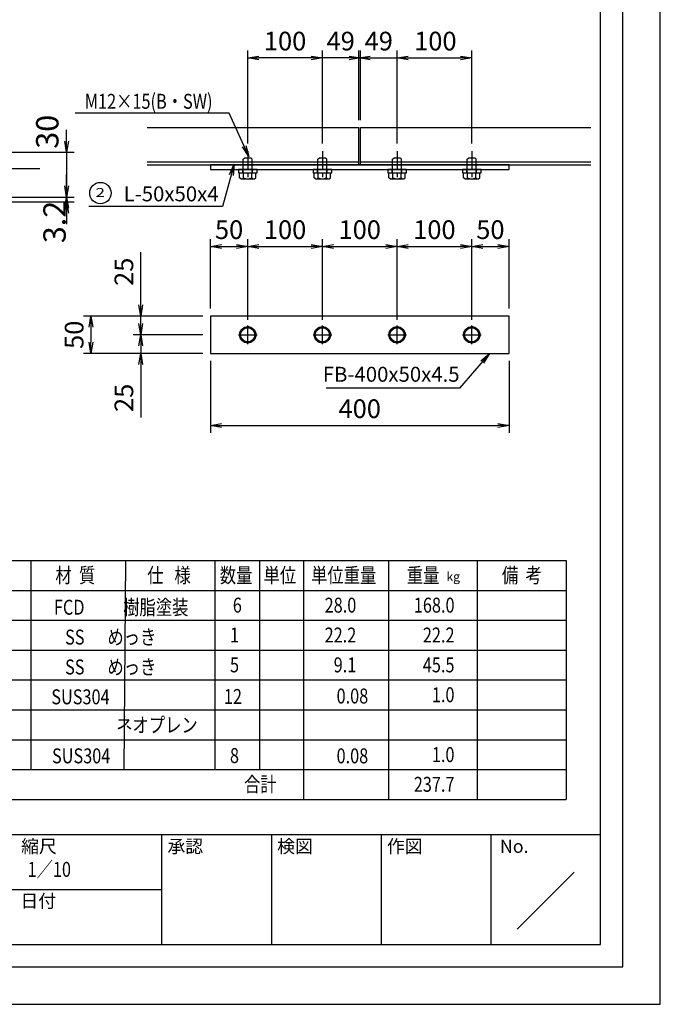
# Model space of a CAD drawing. Extents: x -12875 to -8587, y -105029 to -90777.
# Drawn here: x -9533 to -8675, y -101918 to -100599 of the extents above; entities that cross this region are included whole.
import ezdxf
from ezdxf.enums import TextEntityAlignment as Align

# ---------------------------------------------------------------- set-up
doc = ezdxf.new("R2010")
doc.units = 0
doc.header["$LTSCALE"] = 200
for name, pattern in [('CENTER', [2, 1.25, -0.25, 0.25, -0.25]), ('CENTER1', [10, 6.25, -1.25, 1.25, -1.25]), ('HIDDEN', [0.375, 0.25, -0.125])]:
    doc.linetypes.add(name, pattern=pattern)
doc.layers.get('0').update_dxf_attribs({"linetype": 'CONTINUOUS'})
doc.layers.get('DEFPOINTS').update_dxf_attribs({"color": 253, "linetype": 'CONTINUOUS'})
for name, color, linetype in [('CENTER', 1, 'CENTER'), ('sunpou', 1, 'CONTINUOUS'), ('図面枠等', 7, 'CONTINUOUS'), ('枠', 4, 'CONTINUOUS'), ('部品', 1, 'CENTER1')]:
    doc.layers.add(name, color=color, linetype=linetype)
doc.styles.add('FX_VECTOR', font='MONOTXT.SHX', dxfattribs={"bigfont": 'BIGFONT.SHX'})
doc.styles.get("Standard").update_dxf_attribs({"font": 'ROMANS.SHX', "width": 0.8, "bigfont": 'extfont.shx'})
doc.dimstyles.new('S1-10', dxfattribs={"dimscale": 10, "dimtxt": 2.5, "dimasz": 1.5, "dimexe": 1, "dimexo": 1, "dimgap": 1, "dimtad": 3, "dimdec": 1, "dimdsep": 46, "dimtxsty": 'STANDARD', "dimblk": 'OPEN', "dimcen": 0.09, "dimclrd": 1, "dimclre": 1, "dimclrt": 7, "dimadec": 0, "dimazin": 2, "dimtfac": 1, "dimtdec": 1, "dimtmove": 2, "dimatfit": 1, "dimldrblk": 'OPEN', "dimfxl": 1, "dimtolj": 1, "dimtzin": 0, "dimlwd": -1, "dimlwe": -1, "dimarcsym": 0})
doc.dimstyles.new('コピー ～ S1-0.5', dxfattribs={"dimscale": 10, "dimtxt": 3.6, "dimasz": 1.5, "dimexe": 1, "dimexo": 1, "dimgap": 1, "dimtad": 3, "dimdec": 1, "dimlfac": 0.5, "dimdsep": 46, "dimtxsty": 'STANDARD', "dimblk": 'OPEN', "dimcen": 0.09, "dimclrd": 1, "dimclre": 1, "dimclrt": 7, "dimadec": 0, "dimazin": 2, "dimtfac": 1, "dimtdec": 1, "dimtmove": 2, "dimatfit": 1, "dimldrblk": 'OPEN', "dimfxl": 1, "dimtolj": 1, "dimtzin": 0, "dimlwd": -1, "dimlwe": -1, "dimarcsym": 0})

# ---------------------------------------------------------------- blocks, each defined once
blk = doc.blocks.new('_OPEN')
at = {"color": 0, "linetype": 'ByBlock'}
for p, q in [((-1, 0.167), (0, 0)), ((0, 0), (-1, -0.167)), ((0, 0), (-1, 0))]:
    blk.add_line(p, q, dxfattribs=at)
blk = doc.blocks.new('*D101')
at = {"layer": 'DEFPOINTS', "color": 0, "transparency": 16777216}
for p in [(-8877.1, -100902.8), (-8877.1, -100996.1), (-8927.1, -101011.1)]:
    blk.add_point(p, dxfattribs=at)
at = {"layer": 'sunpou', "color": 1, "transparency": 16777216}
for p, q in [((-8927.1, -101001.1), (-8927.1, -100892.8)), ((-8912.1, -100902.8), (-8892.1, -100902.8)), ((-8877.1, -100986.1), (-8877.1, -100892.8))]:
    blk.add_line(p, q, dxfattribs=at)
at = {"layer": 'sunpou', "color": 1, "transparency": 16777216, "xscale": 15, "yscale": 15, "zscale": 15, "rotation": 180}
blk.add_blockref('_OPEN', (-8927.1, -100902.8), dxfattribs=at)
at = {"layer": 'sunpou', "color": 1, "transparency": 16777216, "xscale": 15, "yscale": 15, "zscale": 15}
blk.add_blockref('_OPEN', (-8877.1, -100902.8), dxfattribs=at)
at = {"layer": 'sunpou', "color": 7, "transparency": 16777216, "insert": (-8902.1, -100880.3), "char_height": 25, "attachment_point": 5}
blk.add_mtext('\\A1;50', dxfattribs=at)
blk = doc.blocks.new('*D102')
at = {"layer": 'DEFPOINTS', "color": 0, "transparency": 16777216}
for p in [(-9277.1, -101046.1), (-8877.1, -101046.1), (-8877.1, -101142.6)]:
    blk.add_point(p, dxfattribs=at)
at = {"layer": 'sunpou', "color": 1, "transparency": 16777216}
for p, q in [((-9277.1, -101056.1), (-9277.1, -101152.6)), ((-8877.1, -101056.1), (-8877.1, -101152.6)), ((-9262.1, -101142.6), (-8892.1, -101142.6))]:
    blk.add_line(p, q, dxfattribs=at)
at = {"layer": 'sunpou', "color": 1, "transparency": 16777216, "xscale": 15, "yscale": 15, "zscale": 15, "rotation": 180}
blk.add_blockref('_OPEN', (-9277.1, -101142.6), dxfattribs=at)
at = {"layer": 'sunpou', "color": 1, "transparency": 16777216, "xscale": 15, "yscale": 15, "zscale": 15}
blk.add_blockref('_OPEN', (-8877.1, -101142.6), dxfattribs=at)
at = {"layer": 'sunpou', "color": 7, "transparency": 16777216, "insert": (-9077.1, -101120.1), "char_height": 25, "attachment_point": 5}
blk.add_mtext('\\A1;400', dxfattribs=at)
blk = doc.blocks.new('*D103')
at = {"layer": 'DEFPOINTS', "color": 0, "transparency": 16777216}
for p in [(-9127.1, -100902.8), (-9227.1, -101011.1), (-9127.1, -101011.1)]:
    blk.add_point(p, dxfattribs=at)
at = {"layer": 'sunpou', "color": 1, "transparency": 16777216}
for p, q in [((-9227.1, -101001.1), (-9227.1, -100892.8)), ((-9212.1, -100902.8), (-9142.1, -100902.8)), ((-9127.1, -101001.1), (-9127.1, -100892.8))]:
    blk.add_line(p, q, dxfattribs=at)
at = {"layer": 'sunpou', "color": 1, "transparency": 16777216, "xscale": 15, "yscale": 15, "zscale": 15, "rotation": 180}
blk.add_blockref('_OPEN', (-9227.1, -100902.8), dxfattribs=at)
at = {"layer": 'sunpou', "color": 1, "transparency": 16777216, "xscale": 15, "yscale": 15, "zscale": 15}
blk.add_blockref('_OPEN', (-9127.1, -100902.8), dxfattribs=at)
at = {"layer": 'sunpou', "color": 7, "transparency": 16777216, "insert": (-9177.1, -100880.3), "char_height": 25, "attachment_point": 5}
blk.add_mtext('\\A1;100', dxfattribs=at)
blk = doc.blocks.new('*D104')
at = {"layer": 'DEFPOINTS', "color": 0, "transparency": 16777216}
for p in [(-9227.1, -100650.2), (-9227.1, -100775), (-9127.1, -100775)]:
    blk.add_point(p, dxfattribs=at)
at = {"layer": 'sunpou', "color": 1, "transparency": 16777216}
for p, q in [((-9227.1, -100765), (-9227.1, -100640.2)), ((-9127.1, -100765), (-9127.1, -100640.2)), ((-9142.1, -100650.2), (-9212.1, -100650.2))]:
    blk.add_line(p, q, dxfattribs=at)
at = {"layer": 'sunpou', "color": 1, "transparency": 16777216, "xscale": 15, "yscale": 15, "zscale": 15, "rotation": 180}
blk.add_blockref('_OPEN', (-9227.1, -100650.2), dxfattribs=at)
at = {"layer": 'sunpou', "color": 1, "transparency": 16777216, "xscale": 15, "yscale": 15, "zscale": 15}
blk.add_blockref('_OPEN', (-9127.1, -100650.2), dxfattribs=at)
at = {"layer": 'sunpou', "color": 7, "transparency": 16777216, "insert": (-9177.1, -100627.7), "char_height": 25, "attachment_point": 5}
blk.add_mtext('\\A1;100', dxfattribs=at)
blk = doc.blocks.new('*D105')
at = {"layer": 'DEFPOINTS', "color": 0, "transparency": 16777216}
for p in [(-9227.1, -100902.8), (-9277.1, -100996.1), (-9227.1, -101011.1)]:
    blk.add_point(p, dxfattribs=at)
at = {"layer": 'sunpou', "color": 1, "transparency": 16777216}
for p, q in [((-9277.1, -100986.1), (-9277.1, -100892.8)), ((-9262.1, -100902.8), (-9242.1, -100902.8)), ((-9227.1, -101001.1), (-9227.1, -100892.8))]:
    blk.add_line(p, q, dxfattribs=at)
at = {"layer": 'sunpou', "color": 1, "transparency": 16777216, "xscale": 15, "yscale": 15, "zscale": 15, "rotation": 180}
blk.add_blockref('_OPEN', (-9277.1, -100902.8), dxfattribs=at)
at = {"layer": 'sunpou', "color": 1, "transparency": 16777216, "xscale": 15, "yscale": 15, "zscale": 15}
blk.add_blockref('_OPEN', (-9227.1, -100902.8), dxfattribs=at)
at = {"layer": 'sunpou', "color": 7, "transparency": 16777216, "insert": (-9252.1, -100880.3), "char_height": 25, "attachment_point": 5}
blk.add_mtext('\\A1;50', dxfattribs=at)
blk = doc.blocks.new('*D106')
at = {"layer": 'DEFPOINTS', "color": 0, "transparency": 16777216}
for p in [(-9277.1, -101021.1), (-9370.5, -101046.1), (-9277.1, -101046.1)]:
    blk.add_point(p, dxfattribs=at)
at = {"layer": 'sunpou', "color": 1, "transparency": 16777216}
for p, q in [((-9370.5, -101006.1), (-9370.5, -100991.1)), ((-9287.1, -101021.1), (-9380.5, -101021.1)), ((-9370.5, -101021.1), (-9370.5, -101046.1)), ((-9287.1, -101046.1), (-9380.5, -101046.1)), ((-9370.5, -101061.1), (-9370.5, -101131.8))]:
    blk.add_line(p, q, dxfattribs=at)
at = {"layer": 'sunpou', "color": 1, "transparency": 16777216, "xscale": 15, "yscale": 15, "zscale": 15}
for p, rotation in [((-9370.5, -101021.1), 270), ((-9370.5, -101046.1), 90)]:
    blk.add_blockref('_OPEN', p, dxfattribs=dict(at, rotation=rotation))
at = {"layer": 'sunpou', "color": 7, "transparency": 16777216, "insert": (-9393, -101105.6), "char_height": 25, "attachment_point": 5, "rotation": 90}
blk.add_mtext('\\A1;25', dxfattribs=at)
blk = doc.blocks.new('*D107')
at = {"layer": 'DEFPOINTS', "color": 0, "transparency": 16777216}
for p in [(-9277.1, -100996.1), (-9370.5, -101021.1), (-9277.1, -101021.1)]:
    blk.add_point(p, dxfattribs=at)
at = {"layer": 'sunpou', "color": 1, "transparency": 16777216}
for p, q in [((-9370.5, -100981.1), (-9370.5, -100910.5)), ((-9287.1, -100996.1), (-9380.5, -100996.1)), ((-9370.5, -101021.1), (-9370.5, -100996.1)), ((-9287.1, -101021.1), (-9380.5, -101021.1)), ((-9370.5, -101036.1), (-9370.5, -101051.1))]:
    blk.add_line(p, q, dxfattribs=at)
at = {"layer": 'sunpou', "color": 1, "transparency": 16777216, "xscale": 15, "yscale": 15, "zscale": 15}
for p, rotation in [((-9370.5, -100996.1), 270), ((-9370.5, -101021.1), 90)]:
    blk.add_blockref('_OPEN', p, dxfattribs=dict(at, rotation=rotation))
at = {"layer": 'sunpou', "color": 7, "transparency": 16777216, "insert": (-9393, -100936.7), "char_height": 25, "attachment_point": 5, "rotation": 90}
blk.add_mtext('\\A1;25', dxfattribs=at)
blk = doc.blocks.new('*D108')
at = {"layer": 'DEFPOINTS', "color": 0, "transparency": 16777216}
for p in [(-9277.1, -100996.1), (-9437.1, -101046.1), (-9277.1, -101046.1)]:
    blk.add_point(p, dxfattribs=at)
at = {"layer": 'sunpou', "color": 1, "transparency": 16777216}
for p, q in [((-9287.1, -100996.1), (-9447.1, -100996.1)), ((-9437.1, -101011.1), (-9437.1, -101031.1)), ((-9287.1, -101046.1), (-9447.1, -101046.1))]:
    blk.add_line(p, q, dxfattribs=at)
at = {"layer": 'sunpou', "color": 1, "transparency": 16777216, "xscale": 15, "yscale": 15, "zscale": 15}
for p, rotation in [((-9437.1, -100996.1), 90), ((-9437.1, -101046.1), 270)]:
    blk.add_blockref('_OPEN', p, dxfattribs=dict(at, rotation=rotation))
at = {"layer": 'sunpou', "color": 7, "transparency": 16777216, "insert": (-9459.6, -101021.1), "char_height": 25, "attachment_point": 5, "rotation": 90}
blk.add_mtext('\\A1;50', dxfattribs=at)
blk = doc.blocks.new('*D109')
at = {"layer": 'DEFPOINTS', "color": 0, "transparency": 16777216}
for p in [(-8927.1, -100902.8), (-9027.1, -101011.1), (-8927.1, -101011.1)]:
    blk.add_point(p, dxfattribs=at)
at = {"layer": 'sunpou', "color": 1, "transparency": 16777216}
for p, q in [((-9027.1, -101001.1), (-9027.1, -100892.8)), ((-9012.1, -100902.8), (-8942.1, -100902.8)), ((-8927.1, -101001.1), (-8927.1, -100892.8))]:
    blk.add_line(p, q, dxfattribs=at)
at = {"layer": 'sunpou', "color": 1, "transparency": 16777216, "xscale": 15, "yscale": 15, "zscale": 15, "rotation": 180}
blk.add_blockref('_OPEN', (-9027.1, -100902.8), dxfattribs=at)
at = {"layer": 'sunpou', "color": 1, "transparency": 16777216, "xscale": 15, "yscale": 15, "zscale": 15}
blk.add_blockref('_OPEN', (-8927.1, -100902.8), dxfattribs=at)
at = {"layer": 'sunpou', "color": 7, "transparency": 16777216, "insert": (-8977.1, -100880.3), "char_height": 25, "attachment_point": 5}
blk.add_mtext('\\A1;100', dxfattribs=at)
blk = doc.blocks.new('*D110')
at = {"layer": 'DEFPOINTS', "color": 0, "transparency": 16777216}
for p in [(-8927.1, -100650.2), (-9027.1, -100775), (-8927.1, -100775)]:
    blk.add_point(p, dxfattribs=at)
at = {"layer": 'sunpou', "color": 1, "transparency": 16777216}
for p, q in [((-9027.1, -100765), (-9027.1, -100640.2)), ((-8927.1, -100765), (-8927.1, -100640.2)), ((-9012.1, -100650.2), (-8942.1, -100650.2))]:
    blk.add_line(p, q, dxfattribs=at)
at = {"layer": 'sunpou', "color": 1, "transparency": 16777216, "xscale": 15, "yscale": 15, "zscale": 15, "rotation": 180}
blk.add_blockref('_OPEN', (-9027.1, -100650.2), dxfattribs=at)
at = {"layer": 'sunpou', "color": 1, "transparency": 16777216, "xscale": 15, "yscale": 15, "zscale": 15}
blk.add_blockref('_OPEN', (-8927.1, -100650.2), dxfattribs=at)
at = {"layer": 'sunpou', "color": 7, "transparency": 16777216, "insert": (-8975.8, -100627.7), "char_height": 25, "attachment_point": 5}
blk.add_mtext('\\A1;100', dxfattribs=at)
blk = doc.blocks.new('*D111')
at = {"layer": 'DEFPOINTS', "color": 0, "transparency": 16777216}
for p in [(-9127.1, -100650.2), (-9078.1, -100743.5), (-9127.1, -100775)]:
    blk.add_point(p, dxfattribs=at)
at = {"layer": 'sunpou', "color": 1, "transparency": 16777216}
for p, q in [((-9127.1, -100765), (-9127.1, -100640.2)), ((-9078.1, -100733.5), (-9078.1, -100640.2)), ((-9142.1, -100650.2), (-9157.1, -100650.2)), ((-9078.1, -100650.2), (-9127.1, -100650.2)), ((-9063.1, -100650.2), (-9048.1, -100650.2))]:
    blk.add_line(p, q, dxfattribs=at)
at = {"layer": 'sunpou', "color": 1, "transparency": 16777216, "xscale": 15, "yscale": 15, "zscale": 15}
blk.add_blockref('_OPEN', (-9127.1, -100650.2), dxfattribs=at)
at = {"layer": 'sunpou', "color": 1, "transparency": 16777216, "xscale": 15, "yscale": 15, "zscale": 15, "rotation": 180}
blk.add_blockref('_OPEN', (-9078.1, -100650.2), dxfattribs=at)
at = {"layer": 'sunpou', "color": 7, "transparency": 16777216, "insert": (-9102.6, -100627.7), "char_height": 25, "attachment_point": 5}
blk.add_mtext('\\A1;49', dxfattribs=at)
blk = doc.blocks.new('*D112')
at = {"layer": 'DEFPOINTS', "color": 0, "transparency": 16777216}
for p in [(-9027.1, -100902.8), (-9127.1, -101011.1), (-9027.1, -101011.1)]:
    blk.add_point(p, dxfattribs=at)
at = {"layer": 'sunpou', "color": 1, "transparency": 16777216}
for p, q in [((-9127.1, -101001.1), (-9127.1, -100892.8)), ((-9112.1, -100902.8), (-9042.1, -100902.8)), ((-9027.1, -101001.1), (-9027.1, -100892.8))]:
    blk.add_line(p, q, dxfattribs=at)
at = {"layer": 'sunpou', "color": 1, "transparency": 16777216, "xscale": 15, "yscale": 15, "zscale": 15, "rotation": 180}
blk.add_blockref('_OPEN', (-9127.1, -100902.8), dxfattribs=at)
at = {"layer": 'sunpou', "color": 1, "transparency": 16777216, "xscale": 15, "yscale": 15, "zscale": 15}
blk.add_blockref('_OPEN', (-9027.1, -100902.8), dxfattribs=at)
at = {"layer": 'sunpou', "color": 7, "transparency": 16777216, "insert": (-9077.1, -100880.3), "char_height": 25, "attachment_point": 5}
blk.add_mtext('\\A1;100', dxfattribs=at)
blk = doc.blocks.new('*D113')
at = {"layer": 'DEFPOINTS', "color": 0, "transparency": 16777216}
for p in [(-9027.1, -100650.2), (-9076.1, -100743.5), (-9027.1, -100775)]:
    blk.add_point(p, dxfattribs=at)
at = {"layer": 'sunpou', "color": 1, "transparency": 16777216}
for p, q in [((-9076.1, -100733.5), (-9076.1, -100640.2)), ((-9027.1, -100765), (-9027.1, -100640.2)), ((-9091.1, -100650.2), (-9106.1, -100650.2)), ((-9076.1, -100650.2), (-9027.1, -100650.2)), ((-9012.1, -100650.2), (-8997.1, -100650.2))]:
    blk.add_line(p, q, dxfattribs=at)
at = {"layer": 'sunpou', "color": 1, "transparency": 16777216, "xscale": 15, "yscale": 15, "zscale": 15}
blk.add_blockref('_OPEN', (-9076.1, -100650.2), dxfattribs=at)
at = {"layer": 'sunpou', "color": 1, "transparency": 16777216, "xscale": 15, "yscale": 15, "zscale": 15, "rotation": 180}
blk.add_blockref('_OPEN', (-9027.1, -100650.2), dxfattribs=at)
at = {"layer": 'sunpou', "color": 7, "transparency": 16777216, "insert": (-9051.6, -100627.7), "char_height": 25, "attachment_point": 5}
blk.add_mtext('\\A1;49', dxfattribs=at)
blk = doc.blocks.new('*D119')
at = {"layer": 'DEFPOINTS', "color": 0, "transparency": 16777216}
for p in [(-9564.1, -100776.6), (-9604.1, -100836.6), (-9469.8, -100836.6)]:
    blk.add_point(p, dxfattribs=at)
at = {"layer": 'sunpou', "color": 1, "transparency": 16777216}
for p, q in [((-9469.8, -100761.6), (-9469.8, -100746.6)), ((-9554.1, -100776.6), (-9459.8, -100776.6)), ((-9469.8, -100776.6), (-9469.8, -100836.6)), ((-9594.1, -100836.6), (-9459.8, -100836.6)), ((-9469.8, -100851.6), (-9469.8, -100866.6))]:
    blk.add_line(p, q, dxfattribs=at)
at = {"layer": 'sunpou', "color": 1, "transparency": 16777216, "xscale": 15, "yscale": 15, "zscale": 15}
for p, rotation in [((-9469.8, -100776.6), 270), ((-9469.8, -100836.6), 90)]:
    blk.add_blockref('_OPEN', p, dxfattribs=dict(at, rotation=rotation))
at = {"layer": 'sunpou', "color": 7, "transparency": 16777216, "insert": (-9495.6, -100749.2), "char_height": 30, "attachment_point": 5, "rotation": 90}
blk.add_mtext('\\A1;30', dxfattribs=at)
blk = doc.blocks.new('*D120')
at = {"layer": 'DEFPOINTS', "color": 0, "transparency": 16777216}
for p in [(-9604.1, -100836.6), (-9604.1, -100843), (-9469.8, -100843)]:
    blk.add_point(p, dxfattribs=at)
at = {"layer": 'sunpou', "color": 1, "transparency": 16777216}
for p, q in [((-9469.8, -100821.6), (-9469.8, -100806.6)), ((-9594.1, -100836.6), (-9459.8, -100836.6)), ((-9469.8, -100836.6), (-9469.8, -100843)), ((-9594.1, -100843), (-9459.8, -100843)), ((-9469.8, -100858), (-9469.8, -100873))]:
    blk.add_line(p, q, dxfattribs=at)
at = {"layer": 'sunpou', "color": 1, "transparency": 16777216, "xscale": 15, "yscale": 15, "zscale": 15}
for p, rotation in [((-9469.8, -100836.6), 270), ((-9469.8, -100843), 90)]:
    blk.add_blockref('_OPEN', p, dxfattribs=dict(at, rotation=rotation))
at = {"layer": 'sunpou', "color": 7, "transparency": 16777216, "insert": (-9485.9, -100870), "char_height": 30, "attachment_point": 5, "rotation": 90}
blk.add_mtext('\\A1;3.2', dxfattribs=at)

msp = doc.modelspace()

# ---------------------------------------------------------------- linework, layer by layer
at = {"color": 4, "linetype": 'Continuous'}
for p, q in [((-9233.14, -100785.99), (-9231.14, -100783.99)), ((-9233.14, -100803.39), (-9233.14, -100785.99)), ((-9231.14, -100783.99), (-9223.14, -100783.99)), ((-9223.14, -100783.99), (-9221.14, -100785.99)), ((-9221.14, -100803.39), (-9221.14, -100785.99)), ((-9133.14, -100785.99), (-9131.14, -100783.99)), ((-9133.14, -100803.39), (-9133.14, -100785.99)), ((-9131.14, -100783.99), (-9123.14, -100783.99)), ((-9123.14, -100783.99), (-9121.14, -100785.99)), ((-9121.14, -100803.39), (-9121.14, -100785.99)), ((-9033.14, -100785.99), (-9031.14, -100783.99)), ((-9033.14, -100803.39), (-9033.14, -100785.99)), ((-9031.14, -100783.99), (-9023.14, -100783.99)), ((-9023.14, -100783.99), (-9021.14, -100785.99)), ((-9021.14, -100803.39), (-9021.14, -100785.99)), ((-8933.14, -100785.99), (-8931.14, -100783.99)), ((-8933.14, -100803.39), (-8933.14, -100785.99)), ((-8931.14, -100783.99), (-8923.14, -100783.99)), ((-8923.14, -100783.99), (-8921.14, -100785.99)), ((-8921.14, -100803.39), (-8921.14, -100785.99)), ((-9238.09, -100810.86), (-9238.09, -100803.99)), ((-9238.09, -100803.99), (-9216.19, -100803.99)), ((-9236.14, -100811.99), (-9238.09, -100810.86)), ((-9236.14, -100811.99), (-9218.14, -100811.99)), ((-9232.61, -100810.86), (-9232.61, -100803.99)), ((-9221.67, -100810.86), (-9221.67, -100803.99)), ((-9218.14, -100811.99), (-9216.19, -100810.86)), ((-9216.19, -100810.86), (-9216.19, -100803.99)), ((-9138.09, -100810.86), (-9138.09, -100803.99)), ((-9138.09, -100803.99), (-9116.19, -100803.99)), ((-9136.14, -100811.99), (-9138.09, -100810.86)), ((-9136.14, -100811.99), (-9118.14, -100811.99)), ((-9132.61, -100810.86), (-9132.61, -100803.99)), ((-9121.67, -100810.86), (-9121.67, -100803.99)), ((-9118.14, -100811.99), (-9116.19, -100810.86)), ((-9116.19, -100810.86), (-9116.19, -100803.99)), ((-9038.09, -100810.86), (-9038.09, -100803.99)), ((-9038.09, -100803.99), (-9016.19, -100803.99)), ((-9036.14, -100811.99), (-9038.09, -100810.86)), ((-9036.14, -100811.99), (-9018.14, -100811.99)), ((-9032.61, -100810.86), (-9032.61, -100803.99)), ((-9021.67, -100810.86), (-9021.67, -100803.99)), ((-9018.14, -100811.99), (-9016.19, -100810.86)), ((-9016.19, -100810.86), (-9016.19, -100803.99)), ((-8938.09, -100803.99), (-8916.19, -100803.99)), ((-8938.09, -100810.86), (-8938.09, -100803.99)), ((-8936.14, -100811.99), (-8938.09, -100810.86)), ((-8936.14, -100811.99), (-8918.14, -100811.99)), ((-8932.61, -100810.86), (-8932.61, -100803.99)), ((-8921.67, -100810.86), (-8921.67, -100803.99)), ((-8918.14, -100811.99), (-8916.19, -100810.86)), ((-8916.19, -100810.86), (-8916.19, -100803.99))]:
    msp.add_line(p, q, dxfattribs=at)
for centre, radius, start, end in [((-9235.35, -100808.08), 3.9, 269.99996, 314.63886), ((-9233.74, -100803.39), 0.6, 269.99998, 0.00003), ((-9227.14, -100798.16), 13.83, 246.71967, 293.28031), ((-9218.93, -100808.36), 3.71, 222.33348, 257.66657), ((-9220.54, -100803.39), 0.6, 179.99998, 269.99996), ((-9135.35, -100808.08), 3.9, 269.99996, 314.63886), ((-9133.74, -100803.39), 0.6, 269.99998, 0.00003), ((-9127.14, -100798.16), 13.83, 246.71967, 293.28031), ((-9118.93, -100808.36), 3.71, 222.33348, 257.66657), ((-9120.54, -100803.39), 0.6, 179.99998, 269.99996), ((-9035.35, -100808.08), 3.9, 269.99996, 314.63886), ((-9033.74, -100803.39), 0.6, 269.99998, 0.00003), ((-9027.14, -100798.16), 13.83, 246.71967, 293.28031), ((-9018.93, -100808.36), 3.71, 222.33348, 257.66657), ((-9020.54, -100803.39), 0.6, 179.99998, 269.99996), ((-8935.35, -100808.08), 3.9, 269.99996, 314.63886), ((-8933.74, -100803.39), 0.6, 269.99998, 0.00003), ((-8927.14, -100798.16), 13.83, 246.71967, 293.28031), ((-8918.93, -100808.36), 3.71, 222.33348, 257.66657), ((-8920.54, -100803.39), 0.6, 179.99998, 269.99996)]:
    msp.add_arc(centre, radius, start, end, dxfattribs=at)
at = {"layer": 'CENTER', "linetype": 'CENTER', "ltscale": 0.1}
for p, q in [((-9227.14, -100774.99), (-9227.14, -100811.49)), ((-9127.14, -100774.99), (-9127.14, -100811.49)), ((-9027.14, -100774.99), (-9027.14, -100811.49)), ((-8927.14, -100774.99), (-8927.14, -100811.49)), ((-9227.14, -101033.63), (-9227.14, -101008.63)), ((-9127.14, -101033.63), (-9127.14, -101008.63)), ((-9027.14, -101033.63), (-9027.14, -101008.63)), ((-8927.14, -101033.63), (-8927.14, -101008.63)), ((-9239.64, -101021.13), (-9214.64, -101021.13)), ((-9139.64, -101021.13), (-9114.64, -101021.13)), ((-9039.64, -101021.13), (-9014.64, -101021.13)), ((-8939.64, -101021.13), (-8914.64, -101021.13))]:
    msp.add_line(p, q, dxfattribs=at)
at = {"layer": 'DEFPOINTS'}
msp.add_line((-9764.08, -100798.55), (-9505.7, -100798.55), dxfattribs=at)
at = {"layer": 'DEFPOINTS', "linetype": 'Continuous'}
msp.add_lwpolyline([(-12874.52, -101917.89), (-8674.52, -101917.89), (-8674.52, -98947.89), (-12874.52, -98947.89)], close=True, dxfattribs=at)
at = {"layer": 'sunpou', "color": 7, "linetype": 'Continuous'}
msp.add_circle((-9424.37, -100831.32), 14.32, dxfattribs=at)
at = {"layer": '図面枠等', "color": 2, "linetype": 'Continuous'}
for p, q in [((-10056.55, -101323.48), (-8800.74, -101323.48)), ((-9517.68, -101323.48), (-9517.68, -101603.4)), ((-9390.78, -101323.48), (-9393.07, -101603.48)), ((-9271.12, -101323.48), (-9271.12, -101603.41)), ((-9211.23, -101323.48), (-9211.23, -101603.48)), ((-9152.48, -101323.48), (-9152.48, -101643.48)), ((-9038.58, -101323.48), (-9038.58, -101643.48)), ((-8919.66, -101323.48), (-8919.66, -101643.48)), ((-8800.74, -101323.48), (-8800.74, -101643.48)), ((-10056.55, -101363.48), (-8800.74, -101363.48)), ((-10056.55, -101403.48), (-8800.74, -101403.48)), ((-10056.55, -101443.48), (-8800.74, -101443.48)), ((-10056.55, -101483.48), (-8800.74, -101483.48)), ((-10056.55, -101523.48), (-8800.74, -101523.48)), ((-10056.55, -101563.48), (-8800.74, -101563.48)), ((-10056.55, -101603.48), (-8800.74, -101603.48)), ((-10056.7, -101643.48), (-8800.74, -101643.48))]:
    msp.add_line(p, q, dxfattribs=at)
at = {"layer": '図面枠等', "color": 5, "linetype": 'Continuous'}
for p, q in [((-8754.52, -101690.88), (-12794.52, -101690.88)), ((-8754.52, -101690.88), (-12794.52, -101690.88)), ((-9342.4, -101690.88), (-9342.4, -101837.89)), ((-9195.43, -101690.88), (-9195.43, -101837.89)), ((-9048.46, -101690.88), (-9048.46, -101837.89)), ((-8901.49, -101690.88), (-8901.49, -101837.89)), ((-8866.19, -101817.29), (-8789.81, -101740.88)), ((-9342.4, -101764.39), (-10191.44, -101764.39))]:
    msp.add_line(p, q, dxfattribs=at)
for points in [[(-12824.52, -101867.89), (-8724.52, -101867.89), (-8724.52, -98997.89), (-12824.52, -98997.89)], [(-12794.52, -101837.89), (-8754.52, -101837.89), (-8754.52, -99027.89), (-12794.52, -99027.89)]]:
    msp.add_lwpolyline(points, close=True, dxfattribs=at)
at = {"layer": '枠', "ltscale": 0.5}
for p, q in [((-9361.72, -100743.49), (-9078.14, -100743.49)), ((-9078.14, -100793.49), (-9078.14, -100743.49)), ((-9076.14, -100743.49), (-8767.56, -100743.49)), ((-9076.14, -100793.49), (-9076.14, -100743.49)), ((-9361.72, -100789.49), (-9078.14, -100789.49)), ((-9361.72, -100793.49), (-8767.56, -100793.49)), ((-9076.14, -100789.49), (-8767.56, -100789.49)), ((-9236.59, -101015.65), (-9227.13, -101010.18)), ((-9217.66, -101015.65), (-9227.13, -101010.18)), ((-9136.59, -101015.65), (-9127.13, -101010.18)), ((-9117.66, -101015.65), (-9127.13, -101010.18)), ((-9036.59, -101015.65), (-9027.13, -101010.18)), ((-9017.66, -101015.65), (-9027.13, -101010.18)), ((-8936.59, -101015.65), (-8927.13, -101010.18)), ((-8917.66, -101015.65), (-8927.13, -101010.18)), ((-9236.59, -101026.58), (-9236.59, -101015.65)), ((-9217.61, -101026.58), (-9217.61, -101015.65)), ((-9136.59, -101026.58), (-9136.59, -101015.65)), ((-9117.61, -101026.58), (-9117.61, -101015.65)), ((-9036.59, -101026.58), (-9036.59, -101015.65)), ((-9017.61, -101026.58), (-9017.61, -101015.65)), ((-8936.59, -101026.58), (-8936.59, -101015.65)), ((-8917.61, -101026.58), (-8917.61, -101015.65)), ((-9227.15, -101032.08), (-9236.62, -101026.62)), ((-9227.1, -101032.08), (-9217.64, -101026.62)), ((-9127.15, -101032.08), (-9136.62, -101026.62)), ((-9127.1, -101032.08), (-9117.64, -101026.62)), ((-9027.15, -101032.08), (-9036.62, -101026.62)), ((-9027.1, -101032.08), (-9017.64, -101026.62)), ((-8927.15, -101032.08), (-8936.62, -101026.62)), ((-8927.1, -101032.08), (-8917.64, -101026.62))]:
    msp.add_line(p, q, dxfattribs=at)
for points in [[(-9277.14, -100799.49), (-8877.14, -100799.49), (-8877.14, -100793.49), (-9277.14, -100793.49)], [(-9277.14, -101046.13), (-8877.14, -101046.13), (-8877.14, -100996.13), (-9277.14, -100996.13)]]:
    msp.add_lwpolyline(points, close=True, dxfattribs=at)
for centre, radius in [((-9227.14, -101021.13), 10.95), ((-9127.14, -101021.13), 10.95), ((-9027.14, -101021.13), 10.95), ((-8927.14, -101021.13), 10.95), ((-9227.14, -101021.13), 9.49), ((-9127.14, -101021.13), 9.49), ((-9027.14, -101021.13), 9.49), ((-8927.14, -101021.13), 9.49)]:
    msp.add_circle(centre, radius, dxfattribs=at)
at = {"layer": '部品', "color": 4, "linetype": 'HIDDEN', "ltscale": 0.1}
for p, q in [((-9233.64, -100803.99), (-9233.64, -100799.49)), ((-9220.64, -100803.99), (-9220.64, -100799.49)), ((-9133.64, -100803.99), (-9133.64, -100799.49)), ((-9120.64, -100803.99), (-9120.64, -100799.49)), ((-9033.64, -100803.99), (-9033.64, -100799.49)), ((-9020.64, -100803.99), (-9020.64, -100799.49)), ((-8933.64, -100803.99), (-8933.64, -100799.49)), ((-8920.64, -100803.99), (-8920.64, -100799.49))]:
    msp.add_line(p, q, dxfattribs=at)
at = {"layer": '部品', "color": 4, "linetype": 'Continuous'}
for points in [[(-9239.64, -100803.99), (-9214.64, -100803.99), (-9214.64, -100799.49), (-9239.64, -100799.49)], [(-9139.64, -100803.99), (-9114.64, -100803.99), (-9114.64, -100799.49), (-9139.64, -100799.49)], [(-9039.64, -100803.99), (-9014.64, -100803.99), (-9014.64, -100799.49), (-9039.64, -100799.49)], [(-8939.64, -100803.99), (-8914.64, -100803.99), (-8914.64, -100799.49), (-8939.64, -100799.49)]]:
    msp.add_lwpolyline(points, close=True, dxfattribs=at)

# ---------------------------------------------------------------- texts
at = {"layer": 'sunpou', "color": 7, "linetype": 'Continuous', "style": 'FX_VECTOR', "width": 1.599912}
msp.add_text('2', height=12, dxfattribs=at).set_placement((-9431.06, -100836.49), (-9418.26, -100836.49), align=Align.FIT)
at = {"layer": 'sunpou', "color": 7, "char_height": 20, "attachment_point": 5}
for s, insert in [('L-50x50x4', (-9329.76, -100834.91)), ('FB-400x50x4.5', (-9034.98, -101076.58))]:
    msp.add_mtext(s, dxfattribs=dict(at, insert=insert))
at = {"layer": '図面枠等', "width": 0.8}
for s, p in [('M12×15(B・SW)', (-9445.33, -100718.34)), ('材  質', (-9484.72, -101353.24)), ('仕   様', (-9361.74, -101353.24)), ('数量', (-9264.52, -101353.24)), ('単位', (-9205.86, -101353.24)), ('単位重量', (-9142.2, -101353.24)), ('重量', (-9014.12, -101353.24)), ('備  考', (-8886.65, -101353.24)), ('合計', (-9232.07, -101633.24)), ('1／10', (-9522.05, -101747.15))]:
    msp.add_text(s, height=20, dxfattribs=at).set_placement(p)
at = {"layer": '図面枠等'}
for s, height, p in [('kg', 12, (-8961.05, -101351.04)), ('縮尺', 17.5, (-9530.58, -101715.03)), ('承認', 17.5, (-9334.62, -101715.03)), ('検図', 17.5, (-9187.65, -101715.03)), ('作図', 17.5, (-9040.68, -101715.03)), ('No.', 17.5, (-8889.33, -101715.03)), ('日付', 17.5, (-9531.57, -101788.31))]:
    msp.add_text(s, height=height, dxfattribs=at).set_placement(p)
at = {"layer": '図面枠等', "width": 0.8}
for s, p in [('FCD', (-9445.73, -101396.04)), ('樹脂塗装', (-9306.6, -101396.04)), ('6', (-9235, -101393.24)), ('28.0', (-9081.71, -101393.24)), ('168.0', (-8950.11, -101393.24)), ('SS', (-9445.73, -101436.04)), ('めっき\u3000', (-9327.67, -101436.04)), ('1', (-9238.79, -101433.24)), ('22.2', (-9081.71, -101433.24)), ('22.2', (-8950.11, -101433.24)), ('SS', (-9445.73, -101476.04)), ('めっき\u3000', (-9327.67, -101476.04)), ('5', (-9238.79, -101473.24)), ('9.1', (-9081.71, -101473.24)), ('45.5', (-8950.18, -101473.24)), ('SUS304', (-9412.11, -101516.04)), ('12', (-9234.81, -101515.58)), ('0.08', (-9065.72, -101514.93)), ('1.0', (-8950.18, -101513.24)), ('ネオプレン', (-9294.15, -101553.77)), ('SUS304', (-9411.15, -101595.11)), ('8', (-9238.79, -101594.73)), ('0.08', (-9065.72, -101595.11)), ('1.0', (-8950.18, -101593.43)), ('237.7', (-8950.18, -101633.24))]:
    msp.add_text(s, height=20, dxfattribs=at).set_placement(p, align=Align.RIGHT)

# ---------------------------------------------------------------- dimensions: what is measured, and where the dimension line sits
at = {"layer": 'sunpou'}
for base, p1, p2, picture, middle in [((-9227.14, -100650.15), (-9127.14, -100774.99), (-9227.14, -100774.99), '*D104', (-9177.14, -100627.65)), ((-9127.14, -100902.8), (-9227.14, -101011.13), (-9127.14, -101011.13), '*D103', (-9177.14, -100880.3)), ((-9027.14, -100902.8), (-9127.14, -101011.13), (-9027.14, -101011.13), '*D112', (-9077.14, -100880.3)), ((-8927.14, -100902.8), (-9027.14, -101011.13), (-8927.14, -101011.13), '*D109', (-8977.14, -100880.3)), ((-8877.14, -101142.65), (-9277.14, -101046.13), (-8877.14, -101046.13), '*D102', (-9077.14, -101120.15))]:
    dim = msp.add_linear_dim(base=base, p1=p1, p2=p2, dimstyle='S1-10', override={"dimtmove": 0}, dxfattribs=at)
    dim.commit()
    dim.dimension.update_dxf_attribs({"geometry": picture, "text_midpoint": middle})
for base, p1, p2, picture, middle in [((-9127.14, -100650.15), (-9078.14, -100743.49), (-9127.14, -100774.99), '*D111', (-9102.64, -100650.15)), ((-9027.14, -100650.15), (-9076.14, -100743.49), (-9027.14, -100774.99), '*D113', (-9051.64, -100650.15)), ((-8927.14, -100650.15), (-9027.14, -100774.99), (-8927.14, -100774.99), '*D110', (-8975.78, -100650.15)), ((-9227.14, -100902.8), (-9277.14, -100996.13), (-9227.14, -101011.13), '*D105', (-9252.14, -100902.8)), ((-8877.14, -100902.8), (-8927.14, -101011.13), (-8877.14, -100996.13), '*D101', (-8902.14, -100902.8))]:
    dim = msp.add_linear_dim(base=base, p1=p1, p2=p2, dimstyle='S1-10', override={"dimtmove": 0}, dxfattribs=at)
    dim.commit()
    dim.dimension.update_dxf_attribs({"geometry": picture, "text_midpoint": middle, "dimtype": 160})
for base, p1, p2, dimstyle, override, picture, middle in [((-9469.83, -100836.55), (-9564.08, -100776.55), (-9604.08, -100836.55), 'コピー ～ S1-0.5', {"dimtxt": 3}, '*D119', (-9495.61, -100749.2)), ((-9469.83, -100842.95), (-9604.08, -100836.55), (-9604.08, -100842.95), 'コピー ～ S1-0.5', {"dimtxt": 3}, '*D120', (-9485.95, -100870)), ((-9370.47, -101021.13), (-9277.14, -100996.13), (-9277.14, -101021.13), 'S1-10', {"dimtmove": 0}, '*D107', (-9370.47, -100936.7)), ((-9437.14, -101046.13), (-9277.14, -100996.13), (-9277.14, -101046.13), 'S1-10', {"dimtmove": 0}, '*D108', (-9437.14, -101021.13)), ((-9370.47, -101046.13), (-9277.14, -101021.13), (-9277.14, -101046.13), 'S1-10', {"dimtmove": 0}, '*D106', (-9370.47, -101105.56))]:
    dim = msp.add_linear_dim(base=base, p1=p1, p2=p2, angle=90, dimstyle=dimstyle, override=override, dxfattribs=at)
    dim.commit()
    dim.dimension.update_dxf_attribs({"geometry": picture, "text_midpoint": middle, "dimtype": 160})

# ---------------------------------------------------------------- leaders
for points, override in [([(-9225.51, -100782.15), (-9251.83, -100724.24), (-9458.38, -100724.24)], {"dimgap": 1, "dimtad": 1}), ([(-9245.08, -100792.5), (-9260.93, -100849.44), (-9439.8, -100849.44)], {"dimtmove": 0}), ([(-8903.29, -101046.13), (-8943.41, -101092.6), (-9122.28, -101092.6)], {"dimtmove": 0})]:
    msp.add_leader(points, dimstyle='S1-10', override=override, dxfattribs=at)

doc.saveas('drawing.dxf')
